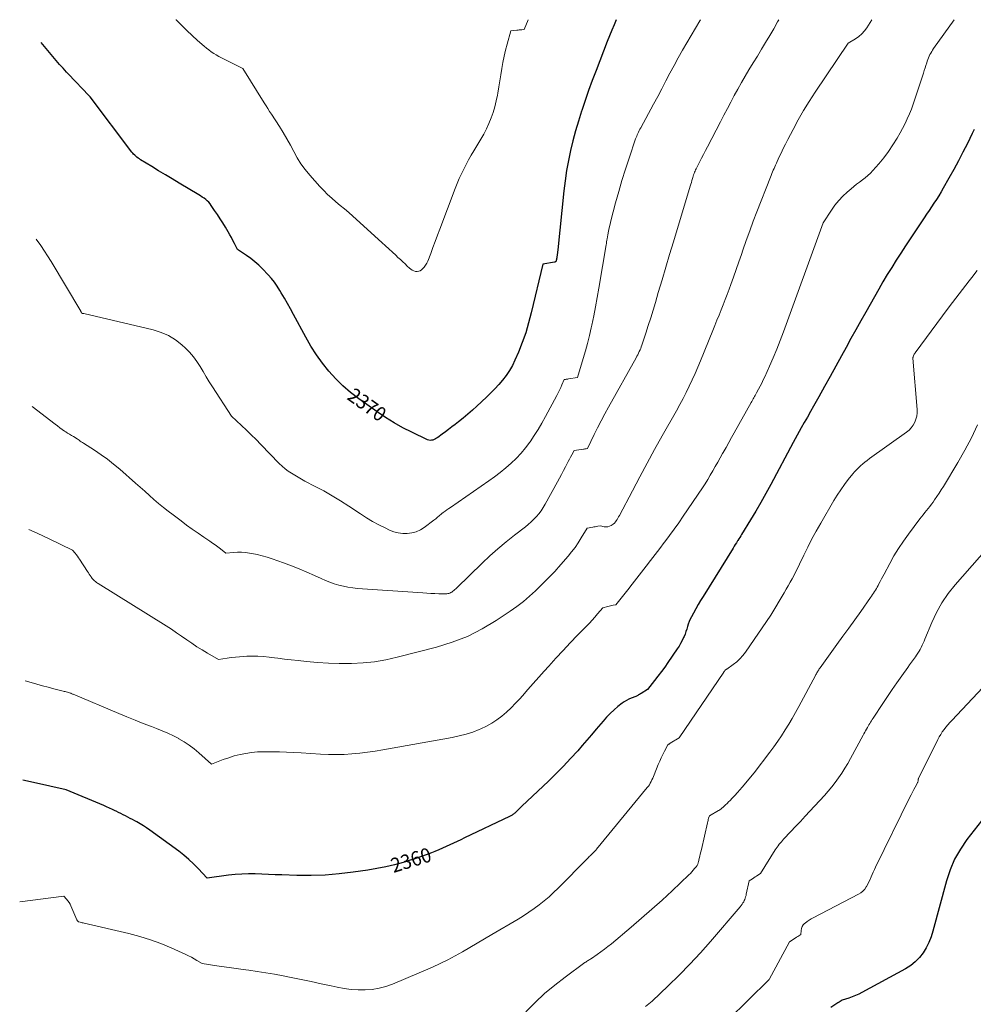
# Model space of a CAD drawing. Units: feet. Extents: x 1166699 to 1176672, y 7076370 to 7083870.
# Drawn here: x 1166870 to 1167530, y 7083188 to 7083870 of the extents above; entities that cross this region are included whole.
import ezdxf
from ezdxf.enums import TextEntityAlignment as Align

# ---------------------------------------------------------------- set-up
doc = ezdxf.new("R2010")
doc.units = ezdxf.units.FT
doc.header["$MEASUREMENT"] = 0
doc.layers.add('Level 44', color=7, linetype='Continuous', lineweight=0)
doc.layers.add('Level 45', color=7, linetype='Continuous', lineweight=0)
doc.styles.add('Style-ENGINEERING', font='ENGINEERING.shx')

msp = doc.modelspace()

# ---------------------------------------------------------------- linework, layer by layer
at = {"layer": 'Level 44', "color": 32, "linetype": 'Continuous', "lineweight": 30, "flags": 128}
for points, elevation in [([(1167283.19, 7083870), (1167281.67, 7083866.5), (1167280.06, 7083862.66), (1167278.49, 7083858.8), (1167276.97, 7083854.93), (1167269.23, 7083834.86), (1167266.63, 7083827.97), (1167264.1, 7083821.06), (1167261.68, 7083814.11), (1167259.33, 7083807.13), (1167259.15, 7083806.57), (1167257.03, 7083799.83), (1167255.04, 7083793.06), (1167253.24, 7083786.23), (1167251.56, 7083779.37), (1167250.11, 7083772.46), (1167248.83, 7083765.52), (1167247.8, 7083758.54), (1167246.95, 7083751.53), (1167242.73, 7083710.56), (1167242.67, 7083709.99), (1167242.61, 7083709.42), (1167242.55, 7083708.85), (1167242.49, 7083708.28), (1167242.49, 7083708.22), (1167242.43, 7083707.68), (1167242.36, 7083707.14), (1167242.28, 7083706.61), (1167242.2, 7083706.08), (1167242.1, 7083705.54), (1167242.01, 7083705.01), (1167241.91, 7083704.48), (1167241.81, 7083703.95), (1167241.5, 7083702.36), (1167241.18, 7083702.3), (1167241.02, 7083702.27), (1167240.86, 7083702.24), (1167240.7, 7083702.22), (1167240.54, 7083702.19), (1167232.3, 7083700.75), (1167224.38, 7083666.99), (1167222.57, 7083660.09), (1167220.53, 7083653.26), (1167218.13, 7083646.55), (1167215.5, 7083639.91), (1167213.1, 7083634.29), (1167211.33, 7083630.62), (1167209.36, 7083627.07), (1167207.08, 7083623.72), (1167204.59, 7083620.49), (1167201.9, 7083617.41), (1167199.14, 7083614.4), (1167196.27, 7083611.48), (1167193.34, 7083608.62), (1167186.75, 7083602.42), (1167183.63, 7083599.58), (1167180.47, 7083596.79), (1167177.22, 7083594.09), (1167173.92, 7083591.46), (1167171.72, 7083589.75), (1167169.48, 7083588.02), (1167167.22, 7083586.31), (1167164.96, 7083584.62), (1167162.68, 7083582.94), (1167159.69, 7083580.74), (1167158.89, 7083580.21), (1167158.05, 7083579.72), (1167157.18, 7083579.32), (1167156.28, 7083578.96), (1167155.36, 7083578.77), (1167154.45, 7083578.71), (1167153.56, 7083578.87), (1167152.67, 7083579.17), (1167141.76, 7083584.32), (1167135.52, 7083587.47), (1167129.41, 7083590.84), (1167123.49, 7083594.53), (1167117.69, 7083598.44), (1167105, 7083607.49), (1167099.4, 7083611.83), (1167094.04, 7083616.42), (1167089.04, 7083621.42), (1167084.29, 7083626.67), (1167079.9, 7083632.25), (1167075.75, 7083637.99), (1167071.95, 7083643.97), (1167068.39, 7083650.11), (1167059.82, 7083665.96), (1167057.75, 7083669.74), (1167055.65, 7083673.5), (1167053.52, 7083677.24), (1167051.35, 7083680.96), (1167050.39, 7083682.61), (1167048.6, 7083685.43), (1167046.68, 7083688.16), (1167044.59, 7083690.75), (1167042.38, 7083693.26), (1167038.39, 7083697.48), (1167035.8, 7083700.03), (1167033.1, 7083702.45), (1167030.24, 7083704.68), (1167027.27, 7083706.77), (1167021.16, 7083710.77), (1167019.05, 7083714.96), (1167017.97, 7083717.04), (1167016.87, 7083719.1), (1167015.72, 7083721.15), (1167014.55, 7083723.18), (1167012.72, 7083726.29), (1167010.93, 7083729.26), (1167009.09, 7083732.2), (1167007.2, 7083735.1), (1167005.26, 7083737.98), (1167002.97, 7083741.31), (1167002.1, 7083742.46), (1167001.17, 7083743.55), (1167000.15, 7083744.55), (1166999.06, 7083745.49), (1166997.91, 7083746.36), (1166996.73, 7083747.2), (1166995.53, 7083748), (1166994.3, 7083748.76), (1166980.72, 7083756.85), (1166975.96, 7083759.7), (1166971.21, 7083762.56), (1166966.47, 7083765.45), (1166961.74, 7083768.34), (1166954.04, 7083773.08), (1166953.18, 7083773.63), (1166952.34, 7083774.21), (1166951.52, 7083774.82), (1166950.71, 7083775.45), (1166949.94, 7083776.12), (1166949.21, 7083776.83), (1166948.54, 7083777.59), (1166947.89, 7083778.38), (1166919.1, 7083816.6), (1166912.55, 7083823.38), (1166910.07, 7083825.96), (1166907.61, 7083828.54), (1166905.17, 7083831.15), (1166902.74, 7083833.76), (1166900.34, 7083836.41), (1166897.97, 7083839.07), (1166895.63, 7083841.78), (1166893.33, 7083844.51), (1166885.18, 7083854.3)], 2370), ([(1167530.99, 7083793.87), (1167529.65, 7083791.22), (1167526.26, 7083784.35), (1167523.19, 7083778.28), (1167520.06, 7083772.25), (1167516.81, 7083766.27), (1167513.5, 7083760.34), (1167509.52, 7083753.35), (1167507.98, 7083750.71), (1167506.4, 7083748.08), (1167504.77, 7083745.49), (1167503.1, 7083742.92), (1167501.41, 7083740.37), (1167499.71, 7083737.81), (1167498.01, 7083735.27), (1167496.3, 7083732.72), (1167489.9, 7083723.19), (1167486.64, 7083718.29), (1167483.4, 7083713.38), (1167480.19, 7083708.44), (1167477.01, 7083703.48), (1167473.89, 7083698.49), (1167470.82, 7083693.47), (1167467.82, 7083688.41), (1167464.88, 7083683.31), (1167455.9, 7083667.49), (1167452.46, 7083661.39), (1167449.04, 7083655.28), (1167445.64, 7083649.15), (1167442.27, 7083643.01), (1167439.09, 7083637.17), (1167435.21, 7083630.09), (1167431.31, 7083623.02), (1167427.38, 7083615.96), (1167423.44, 7083608.91), (1167419.77, 7083602.39), (1167417.64, 7083598.62), (1167415.51, 7083594.84), (1167413.37, 7083591.07), (1167411.23, 7083587.3), (1167405.55, 7083577.32), (1167390.17, 7083548.16), (1167386.8, 7083541.94), (1167383.35, 7083535.76), (1167379.78, 7083529.66), (1167376.12, 7083523.6), (1167369.97, 7083513.66), (1167369.33, 7083512.61), (1167368.68, 7083511.57), (1167368.02, 7083510.53), (1167367.37, 7083509.49), (1167367.12, 7083509.1), (1167366.34, 7083507.87), (1167365.56, 7083506.63), (1167364.79, 7083505.4), (1167364.02, 7083504.16), (1167343.3, 7083470.68), (1167341.57, 7083467.84), (1167339.88, 7083464.97), (1167338.25, 7083462.07), (1167336.65, 7083459.15), (1167335.21, 7083456.47), (1167334.42, 7083454.85), (1167333.69, 7083453.2), (1167333.08, 7083451.51), (1167332.53, 7083449.78), (1167332.01, 7083448.05), (1167331.45, 7083446.33), (1167330.81, 7083444.64), (1167330.12, 7083442.96), (1167329.77, 7083442.15), (1167328.82, 7083440.12), (1167327.79, 7083438.13), (1167326.65, 7083436.2), (1167325.43, 7083434.31), (1167319, 7083424.97), (1167316.75, 7083421.78), (1167314.45, 7083418.62), (1167312.1, 7083415.51), (1167309.69, 7083412.44), (1167304.82, 7083406.33), (1167300.48, 7083403.56), (1167299.88, 7083403.19), (1167299.29, 7083402.83), (1167298.69, 7083402.47), (1167298.08, 7083402.12), (1167296.87, 7083401.42), (1167293.49, 7083400.18), (1167291.84, 7083399.48), (1167290.25, 7083398.69), (1167288.73, 7083397.75), (1167287.28, 7083396.71), (1167284.42, 7083394.45), (1167281.66, 7083392.12), (1167279, 7083389.69), (1167276.49, 7083387.1), (1167274.09, 7083384.4), (1167272.44, 7083382.43), (1167269.28, 7083378.68), (1167266.11, 7083374.94), (1167262.91, 7083371.22), (1167259.7, 7083367.51), (1167256.52, 7083363.86), (1167251.63, 7083358.4), (1167246.64, 7083353.05), (1167241.5, 7083347.84), (1167236.25, 7083342.73), (1167217.92, 7083325.37), (1167216.96, 7083324.47), (1167216, 7083323.56), (1167215.04, 7083322.66), (1167214.08, 7083321.76), (1167212.95, 7083320.71), (1167212.54, 7083320.34), (1167212.12, 7083319.99), (1167211.7, 7083319.65), (1167211.26, 7083319.32), (1167210.8, 7083319.01), (1167210.34, 7083318.71), (1167209.86, 7083318.45), (1167209.38, 7083318.2), (1167178.26, 7083303.42), (1167175.72, 7083302.22), (1167173.17, 7083301.02), (1167170.62, 7083299.84), (1167168.07, 7083298.66), (1167165.51, 7083297.5), (1167162.94, 7083296.36), (1167160.36, 7083295.25), (1167157.77, 7083294.17), (1167155.37, 7083293.18), (1167151.55, 7083291.68), (1167147.7, 7083290.26), (1167143.8, 7083288.96), (1167139.88, 7083287.75), (1167135.76, 7083286.54), (1167129.72, 7083284.91), (1167123.65, 7083283.45), (1167117.52, 7083282.25), (1167111.36, 7083281.22), (1167101.24, 7083279.75), (1167091.51, 7083278.59), (1167081.77, 7083277.78), (1167071.99, 7083277.48), (1167062.19, 7083277.53), (1167051.86, 7083277.86), (1167047.22, 7083278.01), (1167042.57, 7083278.16), (1167037.93, 7083278.32), (1167033.29, 7083278.49), (1167028.65, 7083278.53), (1167024.02, 7083278.43), (1167019.4, 7083278.09), (1167014.79, 7083277.6), (1167000.02, 7083275.64), (1166993.88, 7083282.28), (1166990.73, 7083285.51), (1166987.45, 7083288.6), (1166984, 7083291.49), (1166980.44, 7083294.25), (1166960.31, 7083308.92), (1166958.16, 7083310.43), (1166955.96, 7083311.87), (1166953.72, 7083313.22), (1166951.43, 7083314.51), (1166949.99, 7083315.29), (1166948.39, 7083316.14), (1166946.79, 7083316.99), (1166945.18, 7083317.82), (1166943.57, 7083318.65), (1166941.95, 7083319.47), (1166940.33, 7083320.29), (1166938.71, 7083321.1), (1166937.09, 7083321.9), (1166936.43, 7083322.22), (1166934.46, 7083323.17), (1166932.49, 7083324.09), (1166930.5, 7083324.97), (1166928.49, 7083325.83), (1166902.5, 7083336.66), (1166879.86, 7083341.92), (1166872.46, 7083343.55)], 2360), ([(1167535.94, 7083315.27), (1167525.93, 7083302.38), (1167521.36, 7083295.71), (1167517.37, 7083288.76), (1167514.24, 7083281.38), (1167511.67, 7083273.72), (1167502.34, 7083239), (1167501.06, 7083235.03), (1167499.54, 7083231.16), (1167497.66, 7083227.46), (1167495.53, 7083223.86), (1167493, 7083220.58), (1167490.19, 7083217.6), (1167486.99, 7083215.07), (1167483.5, 7083212.83), (1167453.25, 7083196.4), (1167451.07, 7083195.29), (1167448.85, 7083194.27), (1167446.57, 7083193.37), (1167444.26, 7083192.56), (1167439.59, 7083191.06), (1167438.11, 7083190.13), (1167437.38, 7083189.67), (1167436.64, 7083189.2), (1167435.9, 7083188.74), (1167435.16, 7083188.27), (1167431.68, 7083186.08)], 2350)]:
    msp.add_lwpolyline(points, dxfattribs=dict(at, elevation=elevation))
at = {"layer": 'Level 45', "color": 32, "linetype": 'Continuous', "lineweight": 0, "flags": 128}
for points, elevation in [([(1167517.08, 7083870), (1167502.85, 7083850.01), (1167502.17, 7083849), (1167501.52, 7083847.98), (1167500.92, 7083846.92), (1167500.35, 7083845.85), (1167499.82, 7083844.75), (1167499.34, 7083843.64), (1167498.9, 7083842.51), (1167498.49, 7083841.36), (1167498.08, 7083840.13), (1167497.5, 7083838.36), (1167496.92, 7083836.59), (1167496.35, 7083834.81), (1167495.78, 7083833.04), (1167491.11, 7083818.5), (1167489.95, 7083815.02), (1167488.74, 7083811.56), (1167487.45, 7083808.13), (1167486.1, 7083804.71), (1167484.65, 7083801.35), (1167483.11, 7083798.03), (1167481.43, 7083794.77), (1167479.67, 7083791.56), (1167477.59, 7083787.96), (1167474.72, 7083783.29), (1167471.66, 7083778.75), (1167468.34, 7083774.39), (1167464.85, 7083770.16), (1167460.87, 7083765.62), (1167459.18, 7083763.82), (1167457.4, 7083762.11), (1167455.52, 7083760.53), (1167453.55, 7083759.03), (1167451.55, 7083757.56), (1167449.58, 7083756.06), (1167447.65, 7083754.51), (1167445.75, 7083752.91), (1167443.12, 7083750.64), (1167440.06, 7083747.76), (1167437.18, 7083744.73), (1167434.55, 7083741.48), (1167432.1, 7083738.07), (1167426.38, 7083729.4), (1167398.96, 7083653.84), (1167396.7, 7083647.82), (1167394.35, 7083641.85), (1167391.86, 7083635.92), (1167389.29, 7083630.04), (1167385.98, 7083622.72), (1167384.96, 7083620.54), (1167383.91, 7083618.37), (1167382.8, 7083616.23), (1167381.65, 7083614.1), (1167380.22, 7083611.54), (1167379.76, 7083610.71), (1167379.31, 7083609.89), (1167378.85, 7083609.06), (1167378.39, 7083608.23), (1167377.94, 7083607.41), (1167377.48, 7083606.58), (1167377.02, 7083605.75), (1167376.56, 7083604.93), (1167364.89, 7083584.02), (1167362.99, 7083580.6), (1167361.08, 7083577.18), (1167359.17, 7083573.76), (1167357.25, 7083570.35), (1167356.79, 7083569.52), (1167355.11, 7083566.52), (1167353.42, 7083563.52), (1167351.72, 7083560.52), (1167350.03, 7083557.53), (1167348.29, 7083554.56), (1167346.52, 7083551.61), (1167344.68, 7083548.71), (1167342.79, 7083545.83), (1167329.59, 7083526.13), (1167326.5, 7083521.62), (1167323.36, 7083517.15), (1167320.12, 7083512.75), (1167316.82, 7083508.39), (1167316.47, 7083507.94), (1167313.31, 7083503.84), (1167310.15, 7083499.74), (1167306.99, 7083495.63), (1167303.84, 7083491.53), (1167300.68, 7083487.42), (1167297.51, 7083483.33), (1167294.32, 7083479.25), (1167291.12, 7083475.18), (1167283.03, 7083464.95), (1167281.17, 7083464.55), (1167280.24, 7083464.34), (1167279.31, 7083464.13), (1167278.38, 7083463.91), (1167277.46, 7083463.69), (1167273.93, 7083462.81), (1167270.26, 7083458.51), (1167268.41, 7083456.38), (1167266.53, 7083454.28), (1167264.6, 7083452.21), (1167262.65, 7083450.17), (1167256.43, 7083443.78), (1167251.37, 7083438.53), (1167246.36, 7083433.23), (1167241.42, 7083427.88), (1167236.52, 7083422.49), (1167233.38, 7083418.99), (1167229.58, 7083414.74), (1167225.79, 7083410.48), (1167222.02, 7083406.21), (1167218.25, 7083401.92), (1167216.44, 7083399.84), (1167213.52, 7083396.66), (1167210.51, 7083393.57), (1167207.35, 7083390.63), (1167204.1, 7083387.79), (1167200.68, 7083385.19), (1167197.12, 7083382.81), (1167193.36, 7083380.77), (1167189.47, 7083378.95), (1167188.42, 7083378.52), (1167183.85, 7083376.8), (1167179.23, 7083375.28), (1167174.52, 7083374.07), (1167169.75, 7083373.05), (1167121.76, 7083364.43), (1167116.4, 7083363.55), (1167111.03, 7083362.77), (1167105.65, 7083362.15), (1167100.25, 7083361.63), (1167094.83, 7083361.3), (1167089.42, 7083361.13), (1167084, 7083361.2), (1167078.58, 7083361.42), (1167065.2, 7083362.27), (1167060.15, 7083362.56), (1167055.09, 7083362.8), (1167050.04, 7083362.99), (1167044.98, 7083363.14), (1167043, 7083363.18), (1167038.94, 7083363.16), (1167034.88, 7083362.98), (1167030.84, 7083362.56), (1167026.82, 7083361.99), (1167022.83, 7083361.18), (1167018.89, 7083360.22), (1167015.01, 7083359.02), (1167011.18, 7083357.66), (1167003.2, 7083354.55), (1166994.32, 7083362.49), (1166991.07, 7083365.2), (1166987.7, 7083367.74), (1166984.16, 7083370.04), (1166980.5, 7083372.17), (1166980.48, 7083372.19), (1166976.69, 7083374.13), (1166972.85, 7083375.97), (1166968.94, 7083377.65), (1166964.99, 7083379.24), (1166961.58, 7083380.53), (1166955.9, 7083382.71), (1166950.24, 7083384.94), (1166944.6, 7083387.23), (1166938.98, 7083389.57), (1166907.32, 7083402.94), (1166906.91, 7083403.11), (1166906.49, 7083403.29), (1166906.08, 7083403.47), (1166905.67, 7083403.64), (1166904.84, 7083404), (1166903.35, 7083404.37), (1166902.6, 7083404.55), (1166901.86, 7083404.74), (1166901.11, 7083404.93), (1166900.37, 7083405.11), (1166893.99, 7083406.73), (1166890.06, 7083407.75), (1166886.14, 7083408.8), (1166882.24, 7083409.92), (1166878.35, 7083411.06), (1166874.17, 7083412.33)], 2362), ([(1167460.15, 7083870), (1167460.13, 7083869.97), (1167456.69, 7083864.47), (1167455.02, 7083862.2), (1167453.16, 7083860.11), (1167451.03, 7083858.31), (1167448.7, 7083856.71), (1167443.76, 7083853.8), (1167420.87, 7083819.71), (1167416.81, 7083813.44), (1167412.89, 7083807.09), (1167409.18, 7083800.61), (1167405.61, 7083794.05), (1167401.9, 7083786.95), (1167400.32, 7083783.86), (1167398.77, 7083780.76), (1167397.28, 7083777.63), (1167395.82, 7083774.49), (1167394.04, 7083770.55), (1167393.5, 7083769.36), (1167392.97, 7083768.18), (1167392.44, 7083766.99), (1167391.91, 7083765.8), (1167391.39, 7083764.6), (1167390.89, 7083763.4), (1167390.4, 7083762.2), (1167389.92, 7083760.99), (1167380.55, 7083737.05), (1167378.02, 7083730.43), (1167375.55, 7083723.79), (1167373.17, 7083717.11), (1167370.86, 7083710.42), (1167369.86, 7083707.48), (1167368.08, 7083702.24), (1167366.26, 7083697.01), (1167364.42, 7083691.79), (1167362.55, 7083686.58), (1167361.41, 7083683.43), (1167360.07, 7083679.8), (1167358.7, 7083676.2), (1167357.28, 7083672.61), (1167355.82, 7083669.03), (1167354.34, 7083665.47), (1167352.87, 7083661.9), (1167351.41, 7083658.32), (1167349.97, 7083654.74), (1167341.55, 7083633.82), (1167339.71, 7083629.38), (1167337.81, 7083624.97), (1167335.82, 7083620.61), (1167333.76, 7083616.27), (1167331.63, 7083611.97), (1167329.44, 7083607.7), (1167327.17, 7083603.46), (1167324.85, 7083599.26), (1167315.01, 7083581.79), (1167309.76, 7083572.37), (1167304.57, 7083562.92), (1167299.46, 7083553.43), (1167294.41, 7083543.9), (1167285.37, 7083526.65), (1167284.87, 7083525.74), (1167284.35, 7083524.83), (1167283.8, 7083523.95), (1167283.23, 7083523.07), (1167282.6, 7083522.25), (1167281.91, 7083521.49), (1167281.14, 7083520.82), (1167280.31, 7083520.21), (1167279.63, 7083519.77), (1167278.49, 7083519.22), (1167277.31, 7083518.86), (1167276.09, 7083518.8), (1167274.82, 7083518.93), (1167272.24, 7083519.52), (1167270.46, 7083519.22), (1167269.56, 7083519.07), (1167268.67, 7083518.91), (1167267.78, 7083518.75), (1167266.89, 7083518.58), (1167263.05, 7083517.86), (1167259, 7083511.13), (1167256.9, 7083507.83), (1167254.68, 7083504.6), (1167252.31, 7083501.49), (1167249.82, 7083498.47), (1167243.25, 7083490.88), (1167241.99, 7083489.45), (1167240.72, 7083488.04), (1167239.42, 7083486.66), (1167238.1, 7083485.29), (1167236.76, 7083483.94), (1167235.42, 7083482.6), (1167234.07, 7083481.26), (1167232.72, 7083479.92), (1167227.35, 7083474.66), (1167223.21, 7083470.82), (1167218.94, 7083467.14), (1167214.47, 7083463.71), (1167209.86, 7083460.44), (1167200.19, 7083453.99), (1167190.41, 7083448.15), (1167180.31, 7083443.02), (1167169.75, 7083438.93), (1167158.88, 7083435.54), (1167131.61, 7083428.55), (1167123.8, 7083426.83), (1167115.93, 7083425.48), (1167107.99, 7083424.68), (1167099.99, 7083424.25), (1167099.13, 7083424.24), (1167091.54, 7083424.24), (1167083.96, 7083424.43), (1167076.39, 7083424.91), (1167068.83, 7083425.58), (1167062.97, 7083426.22), (1167058.34, 7083426.73), (1167053.72, 7083427.26), (1167049.11, 7083427.83), (1167044.49, 7083428.41), (1167043.02, 7083428.6), (1167039.14, 7083429), (1167035.25, 7083429.26), (1167031.35, 7083429.32), (1167027.45, 7083429.24), (1167025.51, 7083429.15), (1167022.58, 7083428.96), (1167019.65, 7083428.72), (1167016.74, 7083428.37), (1167013.83, 7083427.96), (1167008.02, 7083427.05), (1167000.3, 7083431.45), (1166996.62, 7083433.62), (1166992.98, 7083435.87), (1166989.42, 7083438.24), (1166985.91, 7083440.68), (1166982.41, 7083443.14), (1166978.88, 7083445.55), (1166975.3, 7083447.9), (1166971.69, 7083450.21), (1166924.77, 7083479.53), (1166924.11, 7083479.97), (1166923.45, 7083480.43), (1166922.82, 7083480.92), (1166922.2, 7083481.43), (1166921.62, 7083481.98), (1166921.06, 7083482.55), (1166920.55, 7083483.16), (1166920.06, 7083483.79), (1166919.73, 7083484.27), (1166919.11, 7083485.16), (1166918.49, 7083486.07), (1166917.89, 7083486.97), (1166917.29, 7083487.89), (1166911.8, 7083496.39), (1166911.05, 7083497.5), (1166910.28, 7083498.59), (1166909.47, 7083499.65), (1166908.63, 7083500.7), (1166906.91, 7083502.76), (1166890.67, 7083510.66), (1166882.5, 7083514.48), (1166876.78, 7083516.99)], 2364), ([(1167395.67, 7083870), (1167394.88, 7083868.53), (1167392.19, 7083863.74), (1167389.42, 7083858.99), (1167386.6, 7083854.27), (1167383.76, 7083849.55), (1167380.91, 7083844.85), (1167378.05, 7083840.15), (1167375.04, 7083835.21), (1167372.41, 7083830.83), (1167369.84, 7083826.41), (1167367.35, 7083821.95), (1167364.91, 7083817.45), (1167362.52, 7083812.94), (1167360.13, 7083808.41), (1167357.75, 7083803.89), (1167355.38, 7083799.35), (1167346.33, 7083781.99), (1167344.95, 7083779.33), (1167343.57, 7083776.68), (1167342.2, 7083774.02), (1167340.83, 7083771.36), (1167338.93, 7083767.67), (1167338.52, 7083766.85), (1167338.13, 7083766.02), (1167337.77, 7083765.18), (1167337.42, 7083764.32), (1167337.1, 7083763.46), (1167336.79, 7083762.6), (1167336.5, 7083761.73), (1167336.23, 7083760.85), (1167335.97, 7083759.97), (1167335.57, 7083758.65), (1167335.18, 7083757.33), (1167334.78, 7083756.01), (1167334.38, 7083754.69), (1167322.78, 7083716.11), (1167320.15, 7083707.35), (1167317.53, 7083698.59), (1167314.92, 7083689.83), (1167312.32, 7083681.06), (1167310.28, 7083674.17), (1167308.68, 7083668.85), (1167307.04, 7083663.55), (1167305.37, 7083658.25), (1167303.65, 7083652.97), (1167300.95, 7083644.74), (1167300.55, 7083643.59), (1167300.12, 7083642.45), (1167299.65, 7083641.33), (1167299.15, 7083640.22), (1167298.62, 7083639.12), (1167298.08, 7083638.03), (1167297.51, 7083636.96), (1167296.93, 7083635.89), (1167277.82, 7083601.69), (1167275.26, 7083596.99), (1167272.75, 7083592.27), (1167270.32, 7083587.49), (1167267.96, 7083582.69), (1167263.32, 7083573.04), (1167262.42, 7083572.9), (1167261.97, 7083572.83), (1167261.53, 7083572.77), (1167261.08, 7083572.7), (1167260.63, 7083572.63), (1167254.08, 7083571.62), (1167252.43, 7083568.64), (1167251.61, 7083567.15), (1167250.8, 7083565.66), (1167249.99, 7083564.16), (1167249.2, 7083562.66), (1167248.03, 7083560.43), (1167246.65, 7083557.81), (1167245.27, 7083555.2), (1167243.87, 7083552.59), (1167242.47, 7083549.99), (1167234.07, 7083534.48), (1167232.73, 7083532.22), (1167231.3, 7083530.04), (1167229.71, 7083527.96), (1167228.01, 7083525.96), (1167226.2, 7083524.06), (1167224.31, 7083522.23), (1167222.34, 7083520.5), (1167220.3, 7083518.84), (1167212.76, 7083513.01), (1167206.99, 7083508.39), (1167201.32, 7083503.64), (1167195.82, 7083498.71), (1167190.43, 7083493.64), (1167172.84, 7083476.54), (1167172.2, 7083475.94), (1167171.55, 7083475.36), (1167170.88, 7083474.8), (1167170.19, 7083474.25), (1167169.98, 7083474.09), (1167169.37, 7083473.68), (1167168.74, 7083473.32), (1167168.07, 7083473.04), (1167167.37, 7083472.81), (1167166.64, 7083472.65), (1167165.92, 7083472.54), (1167165.18, 7083472.48), (1167164.44, 7083472.47), (1167160.43, 7083472.58), (1167157.68, 7083472.68), (1167154.93, 7083472.79), (1167152.19, 7083472.94), (1167149.44, 7083473.12), (1167104.06, 7083476.25), (1167100.8, 7083476.58), (1167097.56, 7083477.03), (1167094.36, 7083477.68), (1167091.18, 7083478.46), (1167088.04, 7083479.41), (1167084.94, 7083480.47), (1167081.9, 7083481.67), (1167078.9, 7083482.98), (1167074.37, 7083485.09), (1167069.1, 7083487.45), (1167063.78, 7083489.71), (1167058.41, 7083491.83), (1167052.99, 7083493.84), (1167045.12, 7083496.65), (1167041.66, 7083497.78), (1167038.17, 7083498.79), (1167034.63, 7083499.62), (1167031.07, 7083500.33), (1167029.28, 7083500.64), (1167026.57, 7083501), (1167023.87, 7083501.23), (1167021.15, 7083501.25), (1167018.42, 7083501.15), (1167012.96, 7083500.73), (1167009.36, 7083503.56), (1167007.55, 7083504.95), (1167005.71, 7083506.32), (1167003.85, 7083507.64), (1167001.96, 7083508.94), (1166997.75, 7083511.78), (1166993.77, 7083514.5), (1166989.81, 7083517.26), (1166985.89, 7083520.08), (1166982, 7083522.94), (1166976.48, 7083527.07), (1166973.09, 7083529.66), (1166969.76, 7083532.31), (1166966.49, 7083535.04), (1166963.27, 7083537.83), (1166960.08, 7083540.66), (1166956.89, 7083543.49), (1166953.69, 7083546.31), (1166950.49, 7083549.12), (1166939.55, 7083558.74), (1166935.37, 7083562.24), (1166931.1, 7083565.61), (1166926.68, 7083568.79), (1166922.16, 7083571.84), (1166914.44, 7083576.78), (1166913.71, 7083577.27), (1166912.99, 7083577.76), (1166912.28, 7083578.28), (1166911.58, 7083578.8), (1166910.2, 7083579.88), (1166907.5, 7083581.41), (1166906.16, 7083582.19), (1166904.83, 7083582.98), (1166903.52, 7083583.81), (1166902.22, 7083584.65), (1166901.41, 7083585.19), (1166899.73, 7083586.34), (1166898.06, 7083587.51), (1166896.42, 7083588.71), (1166894.79, 7083589.94), (1166878.9, 7083602.2)], 2366), ([(1167341.51, 7083870), (1167341.02, 7083869.18), (1167332.07, 7083854.06), (1167329.04, 7083848.84), (1167326.07, 7083843.58), (1167323.19, 7083838.27), (1167320.38, 7083832.93), (1167317.59, 7083827.58), (1167314.79, 7083822.23), (1167311.95, 7083816.9), (1167309.09, 7083811.58), (1167300.13, 7083795.03), (1167299.64, 7083794.11), (1167299.15, 7083793.17), (1167298.68, 7083792.23), (1167298.22, 7083791.29), (1167297.78, 7083790.33), (1167297.36, 7083789.36), (1167296.98, 7083788.38), (1167296.62, 7083787.4), (1167292.08, 7083774.11), (1167289.55, 7083766.45), (1167287.14, 7083758.75), (1167284.91, 7083751), (1167282.79, 7083743.22), (1167279.57, 7083730.8), (1167278.97, 7083728.39), (1167278.4, 7083725.96), (1167277.89, 7083723.53), (1167277.42, 7083721.09), (1167276.91, 7083718.32), (1167276.72, 7083717.26), (1167276.53, 7083716.2), (1167276.35, 7083715.13), (1167276.17, 7083714.07), (1167271.21, 7083684.04), (1167270.1, 7083677.64), (1167268.92, 7083671.26), (1167267.65, 7083664.89), (1167266.31, 7083658.54), (1167265.88, 7083656.58), (1167264.65, 7083651.23), (1167263.33, 7083645.91), (1167261.9, 7083640.61), (1167260.39, 7083635.34), (1167256.49, 7083622.26), (1167250.05, 7083621.25), (1167249.59, 7083621.18), (1167249.12, 7083621.1), (1167248.66, 7083621.03), (1167248.19, 7083620.95), (1167247.26, 7083620.79), (1167245.61, 7083617.08), (1167244.77, 7083615.23), (1167243.9, 7083613.4), (1167242.98, 7083611.58), (1167242.05, 7083609.78), (1167234.23, 7083595.18), (1167231.75, 7083590.74), (1167229.18, 7083586.35), (1167226.45, 7083582.06), (1167223.62, 7083577.82), (1167223.45, 7083577.56), (1167220.5, 7083573.62), (1167217.39, 7083569.82), (1167214.02, 7083566.26), (1167210.48, 7083562.84), (1167206.74, 7083559.62), (1167202.93, 7083556.49), (1167199.01, 7083553.51), (1167195.01, 7083550.63), (1167168.58, 7083532.36), (1167167.3, 7083531.47), (1167166.03, 7083530.57), (1167164.76, 7083529.66), (1167163.5, 7083528.75), (1167162.45, 7083527.98), (1167161.73, 7083527.44), (1167161.02, 7083526.88), (1167160.33, 7083526.29), (1167159.66, 7083525.69), (1167158.99, 7083525.08), (1167158.3, 7083524.5), (1167157.6, 7083523.93), (1167156.88, 7083523.38), (1167150.36, 7083518.5), (1167147.65, 7083516.82), (1167144.81, 7083515.48), (1167141.78, 7083514.66), (1167138.62, 7083514.18), (1167135.41, 7083514.23), (1167132.26, 7083514.6), (1167129.21, 7083515.45), (1167126.23, 7083516.62), (1167123.25, 7083518.07), (1167118.88, 7083520.31), (1167114.57, 7083522.66), (1167110.36, 7083525.18), (1167106.22, 7083527.82), (1167098.09, 7083533.23), (1167092.43, 7083536.87), (1167086.7, 7083540.38), (1167080.85, 7083543.69), (1167074.93, 7083546.88), (1167067.79, 7083550.58), (1167065.4, 7083551.85), (1167063.03, 7083553.16), (1167060.69, 7083554.53), (1167058.38, 7083555.93), (1167056.14, 7083557.44), (1167053.98, 7083559.05), (1167051.95, 7083560.82), (1167050.01, 7083562.69), (1167037.28, 7083575.87), (1167033.98, 7083579.24), (1167030.64, 7083582.57), (1167027.25, 7083585.84), (1167023.83, 7083589.08), (1167016.93, 7083595.5), (1167003.71, 7083615.82), (1167001.5, 7083619.29), (1166999.34, 7083622.79), (1166997.25, 7083626.33), (1166995.2, 7083629.9), (1166993.04, 7083633.37), (1166990.66, 7083636.66), (1166987.97, 7083639.71), (1166985.07, 7083642.59), (1166982.6, 7083644.81), (1166978.1, 7083648.28), (1166973.34, 7083651.24), (1166968.19, 7083653.46), (1166962.77, 7083655.18), (1166914.82, 7083666.5), (1166914.65, 7083666.53), (1166914.47, 7083666.56), (1166914.29, 7083666.58), (1166914.11, 7083666.59), (1166913.75, 7083666.6), (1166913.17, 7083667.11), (1166913.12, 7083667.16), (1166913.08, 7083667.2), (1166913.04, 7083667.26), (1166913.01, 7083667.31), (1166912.98, 7083667.37), (1166912.96, 7083667.43), (1166912.93, 7083667.49), (1166912.91, 7083667.55), (1166912.87, 7083667.68), (1166912.82, 7083667.81), (1166912.77, 7083667.93), (1166912.71, 7083668.05), (1166912.65, 7083668.17), (1166892.13, 7083702.62), (1166884.94, 7083713.7), (1166881.79, 7083718.04)], 2368), ([(1167222.19, 7083870), (1167219.51, 7083863.23), (1167217.81, 7083863.05), (1167216.96, 7083862.96), (1167216.11, 7083862.87), (1167215.26, 7083862.78), (1167214.41, 7083862.68), (1167210.22, 7083862.21), (1167207.68, 7083853.07), (1167206.6, 7083848.89), (1167205.62, 7083844.69), (1167204.79, 7083840.45), (1167204.06, 7083836.2), (1167203.39, 7083831.93), (1167202.71, 7083827.66), (1167201.99, 7083823.4), (1167201.25, 7083819.14), (1167201.01, 7083817.73), (1167200.18, 7083813.72), (1167199.2, 7083809.75), (1167198, 7083805.84), (1167196.65, 7083801.97), (1167195.09, 7083798.18), (1167193.39, 7083794.45), (1167191.51, 7083790.82), (1167189.49, 7083787.25), (1167184.72, 7083779.29), (1167182.87, 7083776.14), (1167181.06, 7083772.96), (1167179.32, 7083769.75), (1167177.63, 7083766.52), (1167176.02, 7083763.24), (1167174.49, 7083759.93), (1167173.07, 7083756.57), (1167171.72, 7083753.18), (1167161.09, 7083724.92), (1167159.52, 7083720.73), (1167157.94, 7083716.53), (1167156.36, 7083712.34), (1167154.78, 7083708.14), (1167152.81, 7083702.9), (1167152.12, 7083701.39), (1167151.3, 7083699.97), (1167150.28, 7083698.68), (1167149.14, 7083697.48), (1167148.46, 7083696.86), (1167147.5, 7083696.22), (1167146.49, 7083695.79), (1167145.39, 7083695.67), (1167144.25, 7083695.76), (1167143.09, 7083696.13), (1167142, 7083696.61), (1167141, 7083697.26), (1167140.06, 7083698.02), (1167138.62, 7083699.37), (1167137.01, 7083700.89), (1167135.4, 7083702.41), (1167133.78, 7083703.93), (1167132.16, 7083705.45), (1167130.64, 7083706.86), (1167128.26, 7083709.07), (1167125.87, 7083711.28), (1167123.47, 7083713.48), (1167121.06, 7083715.67), (1167100.9, 7083733.91), (1167098.03, 7083736.46), (1167095.14, 7083738.98), (1167092.2, 7083741.46), (1167089.24, 7083743.9), (1167086.31, 7083746.39), (1167083.48, 7083748.96), (1167080.77, 7083751.67), (1167078.15, 7083754.47), (1167071.08, 7083762.39), (1167067.93, 7083766.22), (1167064.99, 7083770.2), (1167062.39, 7083774.4), (1167060, 7083778.75), (1167057.71, 7083783.17), (1167055.31, 7083787.54), (1167052.77, 7083791.82), (1167050.13, 7083796.04), (1167044.57, 7083804.57), (1167043.31, 7083806.52), (1167042.06, 7083808.47), (1167040.81, 7083810.44), (1167039.58, 7083812.41), (1167024.74, 7083836.17), (1167011.84, 7083842.59), (1167010.01, 7083843.54), (1167008.2, 7083844.53), (1167006.43, 7083845.59), (1167004.68, 7083846.69), (1167002.97, 7083847.86), (1167001.3, 7083849.07), (1166999.68, 7083850.35), (1166998.1, 7083851.68), (1166993.49, 7083855.7), (1166989.67, 7083859.12), (1166985.91, 7083862.6), (1166982.24, 7083866.17), (1166978.62, 7083869.81), (1166978.43, 7083870)], 2372), ([(1167533.11, 7083696.32), (1167529.33, 7083691.5), (1167527.49, 7083689.17), (1167522.82, 7083683.17), (1167518.18, 7083677.15), (1167513.59, 7083671.08), (1167509.04, 7083664.98), (1167490.14, 7083639.45), (1167489.79, 7083638.93), (1167489.47, 7083638.4), (1167489.19, 7083637.84), (1167488.94, 7083637.27), (1167488.69, 7083636.63), (1167488.61, 7083636.37), (1167488.55, 7083636.1), (1167488.53, 7083635.82), (1167488.53, 7083635.54), (1167491.37, 7083600.02), (1167491.38, 7083597.76), (1167491.15, 7083595.55), (1167490.58, 7083593.39), (1167489.79, 7083591.28), (1167488.67, 7083589.32), (1167487.39, 7083587.5), (1167485.83, 7083585.9), (1167484.11, 7083584.45), (1167458.48, 7083566.06), (1167456.89, 7083564.88), (1167455.33, 7083563.68), (1167453.8, 7083562.43), (1167452.29, 7083561.16), (1167450.83, 7083559.82), (1167449.43, 7083558.44), (1167448.11, 7083556.98), (1167446.84, 7083555.47), (1167443.79, 7083551.65), (1167441.11, 7083548.14), (1167438.54, 7083544.56), (1167436.13, 7083540.87), (1167433.82, 7083537.1), (1167424.72, 7083521.44), (1167421.63, 7083515.97), (1167418.63, 7083510.45), (1167415.77, 7083504.87), (1167413.01, 7083499.23), (1167410.02, 7083492.95), (1167408.8, 7083490.42), (1167407.55, 7083487.91), (1167406.26, 7083485.42), (1167404.94, 7083482.94), (1167403.59, 7083480.47), (1167402.22, 7083478.02), (1167400.82, 7083475.59), (1167399.39, 7083473.18), (1167390.14, 7083457.73), (1167372.62, 7083432.06), (1167370.78, 7083429.66), (1167368.78, 7083427.4), (1167366.56, 7083425.38), (1167364.18, 7083423.5), (1167359.77, 7083420.41), (1167359.48, 7083420.2), (1167359.19, 7083419.98), (1167358.92, 7083419.75), (1167358.64, 7083419.52), (1167358.33, 7083419.24), (1167358.22, 7083419.13), (1167358.11, 7083419.03), (1167358.02, 7083418.91), (1167357.93, 7083418.79), (1167357.84, 7083418.67), (1167357.76, 7083418.55), (1167357.67, 7083418.42), (1167357.59, 7083418.3), (1167326.81, 7083372.86), (1167320.59, 7083369.01), (1167320.31, 7083368.83), (1167320.02, 7083368.65), (1167319.73, 7083368.47), (1167319.44, 7083368.29), (1167318.87, 7083367.92), (1167316.51, 7083363.43), (1167315.37, 7083361.17), (1167314.28, 7083358.89), (1167313.26, 7083356.58), (1167312.29, 7083354.24), (1167309.46, 7083347.11), (1167308.98, 7083345.94), (1167308.48, 7083344.78), (1167307.94, 7083343.64), (1167307.39, 7083342.5), (1167306.79, 7083341.4), (1167306.14, 7083340.32), (1167305.42, 7083339.29), (1167304.65, 7083338.29), (1167269.65, 7083295.72), (1167269.25, 7083295.25), (1167268.83, 7083294.78), (1167268.41, 7083294.32), (1167267.98, 7083293.88), (1167267.53, 7083293.43), (1167267.09, 7083293), (1167266.65, 7083292.56), (1167266.2, 7083292.12), (1167265.81, 7083291.75), (1167265.18, 7083291.12), (1167264.54, 7083290.49), (1167263.91, 7083289.86), (1167263.28, 7083289.23), (1167243.04, 7083268.73), (1167239.89, 7083265.68), (1167236.67, 7083262.71), (1167233.32, 7083259.87), (1167229.89, 7083257.13), (1167226.36, 7083254.52), (1167222.77, 7083252), (1167219.08, 7083249.62), (1167215.34, 7083247.32), (1167197.03, 7083236.54), (1167191.98, 7083233.57), (1167186.94, 7083230.59), (1167181.9, 7083227.62), (1167176.85, 7083224.64), (1167171.76, 7083221.77), (1167166.6, 7083219.03), (1167161.33, 7083216.49), (1167156, 7083214.09), (1167128.31, 7083202.28), (1167123.74, 7083200.64), (1167119.1, 7083199.34), (1167114.34, 7083198.58), (1167109.5, 7083198.17), (1167104.61, 7083198.22), (1167099.76, 7083198.51), (1167094.93, 7083199.16), (1167090.13, 7083200.05), (1167085.87, 7083201), (1167078.96, 7083202.52), (1167072.03, 7083204), (1167065.09, 7083205.44), (1167058.15, 7083206.83), (1167052.65, 7083207.92), (1167046.72, 7083209.03), (1167040.77, 7083210.07), (1167034.8, 7083211), (1167028.82, 7083211.86), (1167026.94, 7083212.11), (1167021.89, 7083212.79), (1167016.85, 7083213.49), (1167011.82, 7083214.21), (1167006.78, 7083214.94), (1166996.71, 7083216.41), (1166992.99, 7083218.66), (1166991.12, 7083219.76), (1166989.22, 7083220.8), (1166987.28, 7083221.78), (1166985.31, 7083222.7), (1166975.14, 7083227.29), (1166968, 7083230.26), (1166960.76, 7083232.94), (1166953.38, 7083235.21), (1166945.9, 7083237.19), (1166915.08, 7083244.41), (1166914.36, 7083244.58), (1166913.64, 7083244.75), (1166912.92, 7083244.93), (1166912.2, 7083245.11), (1166911.27, 7083245.35), (1166911.03, 7083245.44), (1166910.81, 7083245.56), (1166910.62, 7083245.72), (1166910.45, 7083245.9), (1166910.3, 7083246.12), (1166910.17, 7083246.34), (1166910.04, 7083246.57), (1166909.93, 7083246.81), (1166905.82, 7083256.35), (1166905.21, 7083257.6), (1166904.52, 7083258.81), (1166903.72, 7083259.94), (1166902.85, 7083261.02), (1166900.99, 7083263.11), (1166870.35, 7083259.11)], 2358), ([(1167533.23, 7083589.41), (1167529.01, 7083580.58), (1167524.4, 7083571.93), (1167519.53, 7083563.42), (1167509.6, 7083546.9), (1167508.14, 7083544.53), (1167506.65, 7083542.18), (1167505.12, 7083539.86), (1167503.55, 7083537.56), (1167502.48, 7083536.02), (1167501.41, 7083534.51), (1167500.31, 7083533.03), (1167499.17, 7083531.57), (1167498.01, 7083530.14), (1167496.83, 7083528.71), (1167495.67, 7083527.27), (1167494.54, 7083525.82), (1167493.41, 7083524.35), (1167485.41, 7083513.73), (1167481.9, 7083508.83), (1167478.54, 7083503.83), (1167475.42, 7083498.68), (1167472.46, 7083493.43), (1167468.55, 7083486.1), (1167467.66, 7083484.43), (1167466.78, 7083482.77), (1167465.91, 7083481.09), (1167465.05, 7083479.41), (1167464.46, 7083478.28), (1167463.88, 7083477.18), (1167463.27, 7083476.09), (1167462.62, 7083475.03), (1167461.95, 7083473.97), (1167461.26, 7083472.94), (1167460.56, 7083471.9), (1167459.85, 7083470.88), (1167459.13, 7083469.85), (1167452.4, 7083460.34), (1167448.3, 7083454.57), (1167444.19, 7083448.81), (1167440.06, 7083443.06), (1167435.92, 7083437.32), (1167424.33, 7083421.32), (1167424.13, 7083421.03), (1167423.92, 7083420.74), (1167423.72, 7083420.45), (1167423.52, 7083420.15), (1167423.32, 7083419.86), (1167423.13, 7083419.56), (1167422.95, 7083419.25), (1167422.77, 7083418.95), (1167422.43, 7083418.37), (1167422.09, 7083417.77), (1167421.75, 7083417.17), (1167421.41, 7083416.56), (1167421.08, 7083415.96), (1167409.51, 7083394.41), (1167407.26, 7083390.31), (1167404.96, 7083386.24), (1167402.58, 7083382.21), (1167400.16, 7083378.2), (1167397.65, 7083374.26), (1167395.06, 7083370.37), (1167392.35, 7083366.55), (1167389.57, 7083362.79), (1167378.7, 7083348.52), (1167370.44, 7083338.7), (1167368.76, 7083336.75), (1167367.06, 7083334.82), (1167365.31, 7083332.93), (1167363.53, 7083331.07), (1167361.95, 7083329.45), (1167360.93, 7083328.42), (1167359.9, 7083327.41), (1167358.86, 7083326.4), (1167357.81, 7083325.41), (1167355.7, 7083323.44), (1167355.16, 7083323.11), (1167354.89, 7083322.95), (1167354.61, 7083322.78), (1167354.34, 7083322.62), (1167354.07, 7083322.46), (1167347.65, 7083318.7), (1167347.17, 7083317.12), (1167346.94, 7083316.33), (1167346.72, 7083315.53), (1167346.52, 7083314.73), (1167346.32, 7083313.93), (1167342.13, 7083295.49), (1167341.76, 7083293.9), (1167341.4, 7083292.32), (1167341.03, 7083290.74), (1167340.66, 7083289.15), (1167340.11, 7083286.81), (1167340, 7083286.4), (1167339.87, 7083286), (1167339.73, 7083285.6), (1167339.57, 7083285.21), (1167339.39, 7083284.84), (1167339.18, 7083284.47), (1167338.95, 7083284.12), (1167338.71, 7083283.78), (1167337.44, 7083282.18), (1167336.51, 7083281.07), (1167335.56, 7083279.98), (1167334.57, 7083278.94), (1167333.54, 7083277.93), (1167321.85, 7083266.87), (1167314.9, 7083260.42), (1167307.87, 7083254.05), (1167300.73, 7083247.8), (1167293.51, 7083241.64), (1167279.87, 7083230.2), (1167277.48, 7083228.26), (1167275.05, 7083226.36), (1167272.57, 7083224.53), (1167270.05, 7083222.76), (1167266.07, 7083220.03), (1167265.51, 7083219.66), (1167264.94, 7083219.29), (1167264.37, 7083218.94), (1167263.79, 7083218.6), (1167263.22, 7083218.25), (1167262.65, 7083217.89), (1167262.09, 7083217.52), (1167261.54, 7083217.13), (1167247.86, 7083207.13), (1167240.65, 7083201.54), (1167233.66, 7083195.7), (1167227.01, 7083189.47), (1167220.58, 7083182.99)], 2356), ([(1167546.43, 7083511.29), (1167517.8, 7083478.67), (1167513, 7083472.62), (1167508.62, 7083466.3), (1167504.89, 7083459.58), (1167501.59, 7083452.6), (1167496.84, 7083441.1), (1167496.24, 7083439.67), (1167495.61, 7083438.24), (1167494.96, 7083436.83), (1167494.29, 7083435.42), (1167493.58, 7083434.04), (1167492.81, 7083432.69), (1167491.98, 7083431.38), (1167491.1, 7083430.1), (1167490.24, 7083428.93), (1167488.9, 7083427.09), (1167487.56, 7083425.24), (1167486.23, 7083423.38), (1167484.91, 7083421.52), (1167480.79, 7083415.72), (1167477.44, 7083410.94), (1167474.12, 7083406.14), (1167470.85, 7083401.3), (1167467.62, 7083396.43), (1167460.98, 7083386.32), (1167460.39, 7083385.41), (1167459.81, 7083384.49), (1167459.24, 7083383.56), (1167458.67, 7083382.63), (1167458.12, 7083381.7), (1167457.57, 7083380.76), (1167457.03, 7083379.82), (1167456.49, 7083378.87), (1167456.39, 7083378.69), (1167455.82, 7083377.65), (1167455.24, 7083376.61), (1167454.67, 7083375.57), (1167454.1, 7083374.53), (1167445.34, 7083358.44), (1167443.41, 7083355.02), (1167441.41, 7083351.65), (1167439.3, 7083348.34), (1167437.12, 7083345.07), (1167434.82, 7083341.9), (1167432.43, 7083338.79), (1167429.91, 7083335.78), (1167427.31, 7083332.85), (1167417.23, 7083321.97), (1167413.95, 7083318.44), (1167410.66, 7083314.91), (1167407.36, 7083311.4), (1167404.05, 7083307.89), (1167399.04, 7083302.59), (1167398.24, 7083301.72), (1167397.47, 7083300.85), (1167396.72, 7083299.94), (1167395.99, 7083299.03), (1167395.29, 7083298.09), (1167394.6, 7083297.14), (1167393.94, 7083296.17), (1167393.3, 7083295.19), (1167383, 7083278.82), (1167381.15, 7083277.62), (1167380.23, 7083277.03), (1167379.3, 7083276.43), (1167378.37, 7083275.84), (1167377.44, 7083275.25), (1167375.12, 7083273.8), (1167373.22, 7083264.44), (1167373.01, 7083263.54), (1167372.77, 7083262.64), (1167372.49, 7083261.76), (1167372.18, 7083260.89), (1167371.81, 7083260.04), (1167371.4, 7083259.22), (1167370.91, 7083258.44), (1167370.37, 7083257.69), (1167368.9, 7083255.83), (1167348.5, 7083231.86), (1167341.45, 7083223.86), (1167334.23, 7083216.02), (1167326.76, 7083208.42), (1167319.11, 7083200.99), (1167307.97, 7083190.52), (1167305.7, 7083188.52), (1167303.36, 7083186.63)], 2354), ([(1167544.14, 7083415.26), (1167515.44, 7083384.8), (1167514.05, 7083383.28), (1167512.68, 7083381.73), (1167511.37, 7083380.14), (1167510.09, 7083378.52), (1167508.88, 7083376.85), (1167507.74, 7083375.14), (1167506.7, 7083373.37), (1167505.73, 7083371.55), (1167492.39, 7083344.63), (1167492.3, 7083344.43), (1167492.23, 7083344.22), (1167492.19, 7083344), (1167492.16, 7083343.78), (1167492.15, 7083343.55), (1167492.13, 7083343.33), (1167492.11, 7083343.11), (1167492.08, 7083342.88), (1167492.06, 7083342.7), (1167492, 7083342.39), (1167491.92, 7083342.08), (1167491.8, 7083341.79), (1167491.66, 7083341.51), (1167490.04, 7083338.61), (1167489.08, 7083336.88), (1167488.15, 7083335.13), (1167487.24, 7083333.37), (1167486.35, 7083331.6), (1167462.65, 7083283.2), (1167461.85, 7083281.53), (1167461.08, 7083279.85), (1167460.34, 7083278.15), (1167459.62, 7083276.45), (1167458.88, 7083274.75), (1167458.1, 7083273.08), (1167457.26, 7083271.44), (1167456.36, 7083269.82), (1167456.27, 7083269.65), (1167455.17, 7083268.08), (1167453.93, 7083266.67), (1167452.47, 7083265.49), (1167450.86, 7083264.47), (1167419.51, 7083248.19), (1167418.05, 7083247.38), (1167416.63, 7083246.5), (1167415.26, 7083245.53), (1167413.94, 7083244.51), (1167413.6, 7083244.24), (1167412.64, 7083243.22), (1167411.87, 7083242.1), (1167411.39, 7083240.83), (1167411.1, 7083239.46), (1167410.85, 7083236.55), (1167408.89, 7083235.3), (1167407.91, 7083234.67), (1167406.93, 7083234.05), (1167405.96, 7083233.41), (1167404.98, 7083232.78), (1167403, 7083231.49), (1167388.95, 7083205.4), (1167388.94, 7083205.39), (1167388.92, 7083205.37), (1167388.91, 7083205.35), (1167388.9, 7083205.33), (1167388.85, 7083205.26), (1167388.84, 7083205.24), (1167388.82, 7083205.22), (1167388.81, 7083205.21), (1167388.8, 7083205.19), (1167360.56, 7083177.57)], 2352)]:
    msp.add_lwpolyline(points, dxfattribs=dict(at, elevation=elevation))

# ---------------------------------------------------------------- texts
at = {"layer": 'Level 44', "color": 32, "linetype": 'Continuous', "lineweight": 13, "style": 'Style-ENGINEERING', "width": 0.94}
for s, rotation, p in [(' 2370 ', 324.48353, (1167110.75, 7083603.39, 2370)), (' 2360 ', 17.21367, (1167141.18, 7083288.15, 2360))]:
    msp.add_text(s, height=10, rotation=rotation, dxfattribs=at).set_placement(p, align=Align.MIDDLE_CENTER)

doc.saveas('drawing.dxf')
